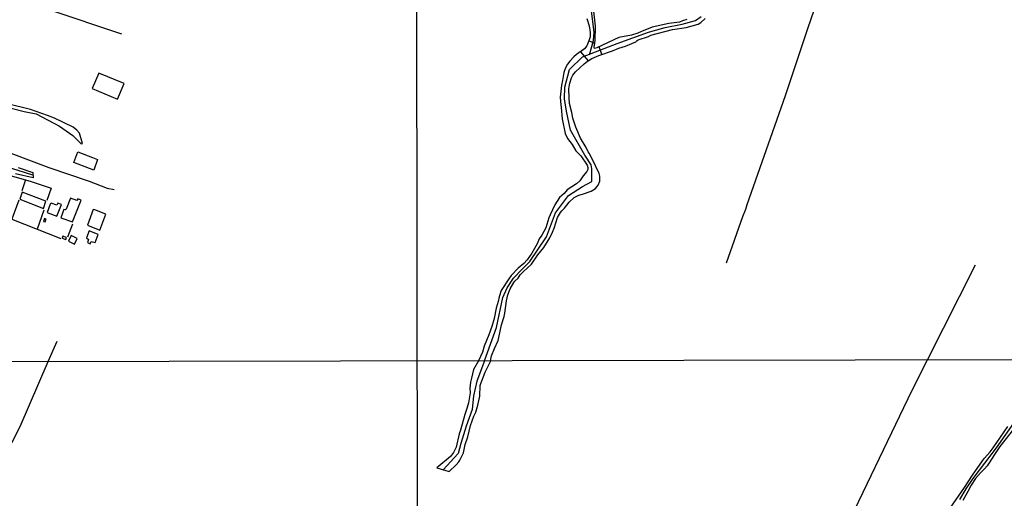
# Model space of a CAD drawing. Units: millimetres. Extents: x 178311 to 183140, y 1663188 to 1668740.
# Drawn here: x 179571 to 180052, y 1664233 to 1664467 of the extents above; entities that cross this region are included whole.
import ezdxf

# ---------------------------------------------------------------- set-up
doc = ezdxf.new("R2010")
doc.units = ezdxf.units.MM
doc.header["$MEASUREMENT"] = 0
for name, color, linetype in [('traçado viário', 7, 'Continuous'), ('V-CRUZAMENTO', 1, 'Continuous'), ('V-EDIFICACAO', 2, 'Continuous'), ('V-EIXO_DE_LOGRADOURO', 3, 'Continuous'), ('V-LOTE', 1, 'Continuous'), ('V-QUADRA', 213, 'Continuous'), ('V-REFERENCIA', 2, 'Continuous'), ('V-TESTADA', 5, 'Continuous'), ('V-VALETA', 223, 'Continuous'), ('X-LIMITE_1000', 7, 'Continuous')]:
    doc.layers.add(name, color=color, linetype=linetype)

# ---------------------------------------------------------------- blocks, each defined once
blk = doc.blocks.new('872KIVP_img_geo')
at = {"layer": 'V-CRUZAMENTO'}
blk.add_lwpolyline([(179854.26, 1664453.38), (179853.24, 1664452.89), (179852.04, 1664452.68), (179851.93, 1664453.48), (179852.14, 1664455.02), (179849.31, 1664456.31), (179848.23, 1664453.95), (179847.22, 1664452.47), (179845.21, 1664451.03), (179848.95, 1664446.65), (179850.82, 1664447.72), (179854.18, 1664449.13), (179855.58, 1664449.62)], close=True, dxfattribs=at)
at = {"layer": 'V-EDIFICACAO'}
for points in [[(179609.83, 1664440.49), (179606.58, 1664432.97), (179618.92, 1664427.83), (179622.19, 1664435.52), (179609.83, 1664440.49)], [(179599.5, 1664402.02), (179606.65, 1664399.37), (179609.17, 1664398.25), (179607.31, 1664393.18), (179597.59, 1664396.8), (179599.5, 1664402.02)], [(179572.38, 1664382.33), (179571.2, 1664378.86), (179582.7, 1664374.43), (179583.83, 1664377.97), (179572.38, 1664382.33)], [(179586.05, 1664376.42), (179584.49, 1664372.35), (179589.24, 1664370.56), (179591.55, 1664376.36), (179589.83, 1664377.03), (179589.3, 1664376.06), (179586.59, 1664376.99), (179586.05, 1664376.42)], [(179593.81, 1664374.01), (179593.47, 1664373.76), (179592.71, 1664373.86), (179591.22, 1664369.88), (179596.95, 1664367.78), (179601.15, 1664378.43), (179599.54, 1664379.08), (179599.13, 1664378.23), (179596, 1664379.34), (179593.81, 1664374.01)], [(179607.86, 1664373.77), (179607.05, 1664373.81), (179604.24, 1664366.2), (179610.28, 1664363.81), (179613.27, 1664371.65), (179607.86, 1664373.77)], [(179583.32, 1664369.43), (179582.8, 1664368.08), (179583.52, 1664367.78), (179584.08, 1664369.16), (179583.32, 1664369.43)], [(179605.11, 1664363.5), (179603.72, 1664360.07), (179604.78, 1664359.17), (179604.28, 1664357.68), (179605.64, 1664357.07), (179606.14, 1664358.21), (179607.98, 1664357.67), (179609.56, 1664361.73), (179605.11, 1664363.5)], [(179592.3, 1664360.86), (179591.9, 1664359.9), (179593.67, 1664359.27), (179593.95, 1664360.22), (179592.3, 1664360.86)], [(179596.25, 1664361.16), (179594.93, 1664358.35), (179597.85, 1664356.9), (179599.28, 1664359.77), (179596.25, 1664361.16)]]:
    blk.add_lwpolyline(points, close=True, dxfattribs=at)
at = {"layer": 'V-EIXO_DE_LOGRADOURO'}
for points in [[(179798.23, 1664299.9), (179804.13, 1664316.18), (179807.32, 1664330.81), (179809.35, 1664335.59), (179812.44, 1664340.22), (179816.5, 1664344.61), (179820.46, 1664348.38), (179828.67, 1664360.59), (179833.02, 1664372.23), (179839.3, 1664380.78), (179846.16, 1664385.17), (179850.7, 1664387.54), (179850.8, 1664393.72), (179850.41, 1664395.8), (179847.32, 1664400.43), (179840.27, 1664412.75), (179838.44, 1664421.92), (179837.42, 1664428.01), (179837.56, 1664433.7), (179839.88, 1664442.34), (179846.25, 1664448.47), (179863.17, 1664454.98), (179878.42, 1664460.63), (179886.63, 1664462.8), (179894.84, 1664464.59), (179901.5, 1664466.28), (179904.2, 1664468.26)], [(179849.62, 1664449.58), (179851.54, 1664456.58), (179851.93, 1664460.53), (179850.58, 1664470.9)], [(179394.25, 1664451.79), (179398.8, 1664448.23), (179414.73, 1664442.09), (179443.84, 1664434.25), (179495.99, 1664418.45), (179545.92, 1664400.82), (179577.44, 1664390.76)], [(179798.23, 1664299.9), (179794.54, 1664289.93), (179792.96, 1664282.79), (179792.23, 1664276.06), (179789.34, 1664267.94), (179786.75, 1664259.39), (179785.45, 1664254.63), (179778.12, 1664246.58)], [(180080.24, 1664300.41), (180076.86, 1664296.05), (180071.58, 1664290.2), (180062.18, 1664277.54), (180058.05, 1664271.02), (180048.41, 1664257.41), (180036.96, 1664242.39), (180033.51, 1664237.26), (180030.4, 1664232.08)]]:
    blk.add_lwpolyline(points, dxfattribs=at)
at = {"layer": 'V-LOTE'}
for points in [[(179916.51, 1664347.81), (179924.54, 1664370.45), (179926, 1664374.08), (179926.61, 1664376.34), (179945.48, 1664429.57), (179956.39, 1664462.35), (180008.38, 1664613.31), (180084.44, 1664831.61), (180078.49, 1664854.7)], [(179532.88, 1664491.66), (179585.3, 1664471.71), (179620.85, 1664459.8)], [(179561.15, 1664391.97), (179576.22, 1664387.75), (179586.57, 1664384.28)], [(179574.01, 1664388.38), (179572.24, 1664382.98)], [(179586.57, 1664384.28), (179584.45, 1664378.34)], [(179570.72, 1664378.49), (179567.31, 1664369.08), (179591.25, 1664359.68)], [(179582.93, 1664373.56), (179579.71, 1664364.19)], [(179594.69, 1664360.55), (179597.17, 1664366.93)], [(180014.79, 1664300.3), (180038.3, 1664346.9)], [(179585.13, 1664299.5), (179589.47, 1664309.52)], [(179406.85, 1664299.17), (179434.67, 1664289.34), (179526.06, 1664257.38), (179541.16, 1664251.95), (179546.98, 1664250.03), (179550.86, 1664248.63), (179559.61, 1664245.1), (179571.39, 1664267.8), (179585.13, 1664299.5)], [(179899.19, 1664028.36), (179929.8, 1664115.17), (179930.44, 1664116.19), (179935.22, 1664127.08), (179971.37, 1664210.52), (180007.32, 1664285.57), (180014.79, 1664300.3)]]:
    blk.add_lwpolyline(points, dxfattribs=at)
at = {"layer": 'V-QUADRA'}
for points in [[(179570.44, 1664394.38), (179577.56, 1664391.93), (179577.65, 1664389.43), (179569.05, 1664391.39)], [(179897.23, 1664466.73), (179895.02, 1664466.16), (179893.64, 1664465.54), (179888.42, 1664464.79), (179880.22, 1664463), (179875.06, 1664460.96), (179873.27, 1664460.06), (179870.2, 1664459.07), (179863.9, 1664458.07), (179853.24, 1664452.89), (179852.04, 1664452.68), (179851.93, 1664453.48), (179852.36, 1664456.56), (179852.57, 1664463.49), (179850.99, 1664478.13)], [(179848.27, 1664467.34), (179849.43, 1664463.75), (179849.88, 1664460.41), (179849.9, 1664458.32), (179849.32, 1664456.34), (179848.23, 1664453.95), (179847.22, 1664452.47), (179843.2, 1664449.6), (179842, 1664448.57), (179840.03, 1664446.46), (179838.86, 1664444.87), (179837.89, 1664443.12), (179837.04, 1664440.81), (179836.4, 1664436.89), (179835.86, 1664434.73), (179835.22, 1664428.85), (179835.37, 1664426.64), (179835.82, 1664423.82), (179836.22, 1664418.21), (179837.68, 1664411.11), (179838.79, 1664408.67), (179841.13, 1664405.65), (179842.99, 1664402.49), (179845.34, 1664400.05), (179848.4, 1664395.62), (179848.85, 1664394.46), (179848.72, 1664393.52), (179848.31, 1664392.51), (179846.58, 1664390.29), (179844.95, 1664387.85), (179843.27, 1664386.5), (179838.69, 1664383.57), (179837.2, 1664381.73), (179834.88, 1664379.72), (179832.65, 1664376.08), (179830.34, 1664371.31), (179829.74, 1664369.81), (179828.24, 1664364.94), (179826.3, 1664361.26), (179825.04, 1664359.61), (179823.99, 1664357.15), (179821.48, 1664352.57), (179819.11, 1664349.23), (179817.5, 1664347.43), (179814.69, 1664345.11), (179811.36, 1664341.61), (179810.14, 1664339.99), (179806.47, 1664334.23), (179805.41, 1664331.21), (179804.97, 1664328.9), (179804.02, 1664325.57), (179803.02, 1664320.64), (179801.84, 1664316.62), (179800.34, 1664312.51), (179798.1, 1664307.08), (179797.29, 1664304.15), (179795.31, 1664299.89), (179792.96, 1664295.59), (179791.89, 1664291.38), (179791.5, 1664289.45), (179791.2, 1664286.45), (179791.25, 1664284.27), (179790.43, 1664279.34), (179789.73, 1664276.56), (179788.68, 1664273.63), (179786.65, 1664266), (179785.96, 1664264.1), (179784.44, 1664257.72), (179783.09, 1664255.02), (179781.76, 1664253.16), (179775.04, 1664247.5), (179780.95, 1664245.74), (179784.38, 1664248.96), (179785.72, 1664250.48), (179786.3, 1664251.29), (179788.04, 1664254.93), (179788.93, 1664258.92), (179790.2, 1664262.73), (179791.44, 1664268.25), (179793.07, 1664272.81), (179794.03, 1664274.82), (179795.04, 1664278.23), (179795.98, 1664282.58), (179796.26, 1664287.74), (179796.51, 1664288.85), (179798.68, 1664294.27), (179801.39, 1664299.91), (179801.35, 1664300.75), (179801.67, 1664302.35), (179803.11, 1664305.94), (179804.93, 1664309.75), (179805.33, 1664311.27), (179806.57, 1664317.52), (179807.9, 1664321.63), (179808.26, 1664323.21), (179808.97, 1664329.29), (179809.67, 1664332.16), (179810.83, 1664335.13), (179812.65, 1664338.15), (179813.09, 1664338.83), (179814.79, 1664340.35), (179815.79, 1664341.93), (179817.29, 1664343.56), (179819.2, 1664345.12), (179821.23, 1664347.13), (179824.35, 1664351.63), (179827.26, 1664355.35), (179830.19, 1664360.06), (179831.6, 1664362.84), (179832.42, 1664364.72), (179834.02, 1664369.92), (179835.41, 1664372.38), (179836.05, 1664373.19), (179837.34, 1664374.48), (179839.71, 1664377.39), (179842.17, 1664379.7), (179844.44, 1664380.94), (179846.14, 1664381.34), (179850.46, 1664382.86), (179852.53, 1664384.1), (179853.92, 1664385.73), (179854.73, 1664387.66), (179854.73, 1664390.1), (179854.3, 1664391.55), (179850.97, 1664398.66), (179849.43, 1664401.48), (179848.93, 1664402.12), (179847.97, 1664404.13), (179845.21, 1664408.76), (179842.86, 1664414.11), (179841.41, 1664418.53), (179840.91, 1664421.38), (179839.86, 1664425.79), (179839.63, 1664428.46), (179839.58, 1664432.81), (179839.78, 1664434.82), (179840.01, 1664435.67), (179840.87, 1664438.3), (179841.53, 1664439.52), (179842.79, 1664441.21), (179847.01, 1664445.09), (179848.61, 1664446.46), (179850.82, 1664447.72), (179854.18, 1664449.13), (179860.92, 1664451.5), (179863.92, 1664452.85), (179867.26, 1664453.82), (179872.25, 1664455.81), (179872.99, 1664456.53), (179873.48, 1664456.79), (179878.46, 1664458.55), (179879.64, 1664459.1), (179890.19, 1664461.84), (179896.85, 1664462.82), (179902.72, 1664464.57), (179904.08, 1664465.37), (179906.2, 1664467.27)], [(180025.86, 1664227.8), (180032.91, 1664237.91), (180036.8, 1664243.99), (180041.62, 1664250.91), (180042.61, 1664252.23), (180045.47, 1664255.4), (180046.87, 1664257.33), (180054.04, 1664267.78)], [(180059.24, 1664269.58), (180050.18, 1664258.06), (180047.25, 1664253.63), (180046.8, 1664252.71), (180043.89, 1664248.51), (180042.71, 1664247.03), (180040.7, 1664245.08), (180038.34, 1664242.39), (180036.16, 1664239), (180034.54, 1664236), (180032.08, 1664231.57)]]:
    blk.add_lwpolyline(points, dxfattribs=at)
at = {"layer": 'V-REFERENCIA'}
blk.add_lwpolyline([(179562.49, 1664424.64), (179573.34, 1664421.81), (179579.13, 1664420.74), (179590.58, 1664414.65), (179597.16, 1664410.06), (179601.15, 1664405.92), (179601.79, 1664406.1), (179600.36, 1664411.28), (179599.05, 1664412.74), (179597.33, 1664414.13), (179588.16, 1664418.57), (179584.71, 1664419.92), (179576.37, 1664422.71), (179522.66, 1664435.99)], dxfattribs=at)
at = {"layer": 'V-TESTADA'}
blk.add_lwpolyline([(179561.15, 1664391.97), (179576.22, 1664387.75), (179586.57, 1664384.28)], dxfattribs=at)
at = {"layer": 'V-VALETA'}
blk.add_lwpolyline([(179422.48, 1664466.34), (179417.66, 1664462.69), (179410.71, 1664458.19), (179407.75, 1664456.51), (179404.03, 1664452.54), (179406.68, 1664451.22), (179414.08, 1664448.15), (179435.25, 1664441.91), (179451.76, 1664436.78), (179481.15, 1664428.23), (179509.85, 1664418.53), (179528.57, 1664413.44), (179533.26, 1664411.88), (179543.09, 1664408.22), (179548.64, 1664406.7), (179554.19, 1664404.84), (179566.77, 1664401.42), (179585.31, 1664394.37), (179605.09, 1664387.77), (179613.94, 1664384.34), (179617.29, 1664383.7)], dxfattribs=at)
at = {"layer": 'X-LIMITE_1000'}
for p, q in [((179767.53, 1663191.2), (179762.43, 1665962.64)), ((180729.04, 1664301.57), (178320.17, 1664297.09))]:
    blk.add_line(p, q, dxfattribs=at)

msp = doc.modelspace()

# ---------------------------------------------------------------- block references
at = {"layer": 'traçado viário'}
msp.add_blockref('872KIVP_img_geo', (0, 0), dxfattribs=at)

doc.saveas('drawing.dxf')
